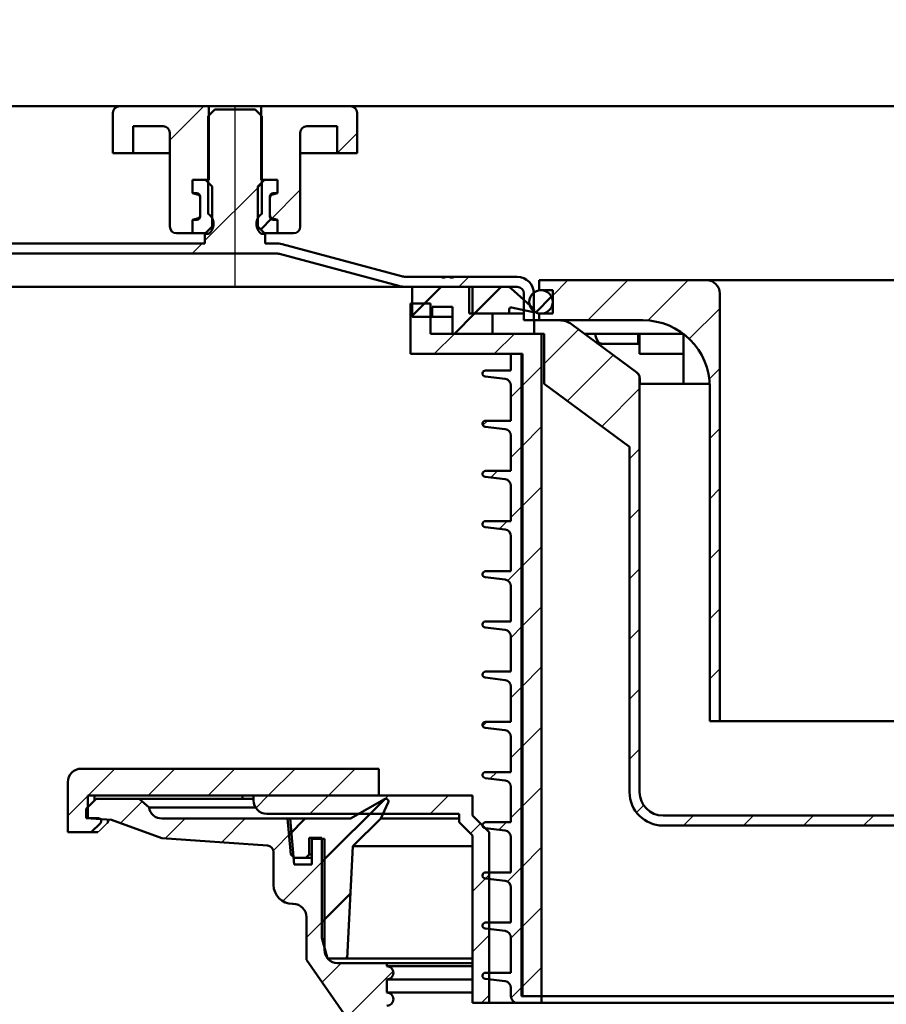
# Model space of a CAD drawing. Units: millimetres. Extents: x -770 to 840, y -365 to 850.
# Drawn here: x -452 to -323, y 416 to 564 of the extents above; entities that cross this region are included whole.
import ezdxf
from ezdxf.lldxf.tags import DXFTag

# ---------------------------------------------------------------- set-up
doc = ezdxf.new("R2010")
doc.units = ezdxf.units.MM
doc.header["$LTSCALE"] = 5
doc.layers.add('LC-002-100-D00-0', color=1, linetype='ByBlock')
doc.styles.add('LCTX15-400-0-0pDIN-Schrift', font='STANDARD', dxfattribs={"width": 0.8, "oblique": 15, "height": 2.5})
tags = doc.linetypes.add('DASHDOT', pattern=[7.5, 5, -1.25, 0, -1.25]).pattern_tags.tags
tags[10:11] = [DXFTag(74, 4), DXFTag(75, 0), DXFTag(340, '0'), DXFTag(46, 1.0), DXFTag(50, 0.0), DXFTag(44, 0.0), DXFTag(45, 0.0)]
tags[8:9] = [DXFTag(74, 4), DXFTag(75, 0), DXFTag(340, '0'), DXFTag(46, 1.0), DXFTag(50, 0.0), DXFTag(44, 0.0), DXFTag(45, 0.0)]
tags[6:7] = [DXFTag(74, 4), DXFTag(75, 0), DXFTag(340, '0'), DXFTag(46, 1.0), DXFTag(50, 0.0), DXFTag(44, 0.0), DXFTag(45, 0.0)]
tags[4:5] = [DXFTag(74, 4), DXFTag(75, 0), DXFTag(340, '0'), DXFTag(46, 1.0), DXFTag(50, 0.0), DXFTag(44, 0.0), DXFTag(45, 0.0)]
doc.dimstyles.new('LC-DIM-L-0100-02-02', dxfattribs={"dimscale": 5, "dimtxt": 10, "dimasz": 10, "dimexe": 1.8, "dimexo": 0, "dimgap": 1.5, "dimtad": 1, "dimtxsty": 'LCTX15-400-0-0pDIN-Schrift', "dimcen": 0, "dimclrd": 2, "dimclre": 2, "dimclrt": 2, "dimazin": 2, "dimtfac": 0.71, "dimtdec": 4, "dimtofl": 0, "dimtmove": 0, "dimatfit": 1, "dimfxl": 1, "dimtolj": 1, "dimtzin": 0, "dimarcsym": 0})

# ---------------------------------------------------------------- blocks, each defined once
blk = doc.blocks.new('*D19')
at = {"layer": 'Defpoints', "color": 0}
for p in [(579.854857, 684.935217), (-720.145143, 547.610263), (579.854857, 547.610263)]:
    blk.add_point(p, dxfattribs=at)
at = {"layer": 'LC-002-100-D00-0', "color": 2, "lineweight": -2}
for p, q in [((-720.145143, 547.610263), (-720.145143, 693.935217)), ((579.854857, 547.610263), (579.854857, 693.935217)), ((-670.145143, 684.935217), (529.854857, 684.935217))]:
    blk.add_line(p, q, dxfattribs=at)
at = {"layer": 'LC-002-100-D00-0', "color": 2}
for points in [[(-670.145143, 693.26855), (-670.145143, 676.601884), (-720.145143, 684.935217)], [(529.854857, 676.601884), (529.854857, 693.26855), (579.854857, 684.935217)]]:
    blk.add_solid(points, dxfattribs=at)
at = {"layer": 'LC-002-100-D00-0', "color": 2, "insert": (-79.172714, 739.935217), "char_height": 50, "attachment_point": 5, "style": 'LCTX15-400-0-0pDIN-Schrift'}
blk.add_mtext('\\A1;1300', dxfattribs=at)
blk = doc.blocks.new('*D20')
at = {"layer": 'Defpoints', "color": 0}
for p in [(629.854857, 762.461986), (-770.145143, 550.610263), (629.854857, 550.610263)]:
    blk.add_point(p, dxfattribs=at)
at = {"layer": 'LC-002-100-D00-0', "color": 2, "lineweight": -2}
for p, q in [((-770.145143, 550.610263), (-770.145143, 771.461986)), ((629.854857, 550.610263), (629.854857, 771.461986)), ((-720.145143, 762.461986), (579.854857, 762.461986))]:
    blk.add_line(p, q, dxfattribs=at)
at = {"layer": 'LC-002-100-D00-0', "color": 2}
for points in [[(-720.145143, 770.795319), (-720.145143, 754.128652), (-770.145143, 762.461986)], [(579.854857, 754.128652), (579.854857, 770.795319), (629.854857, 762.461986)]]:
    blk.add_solid(points, dxfattribs=at)
at = {"layer": 'LC-002-100-D00-0', "color": 2, "insert": (-80.78433, 817.461986), "char_height": 50, "attachment_point": 5, "style": 'LCTX15-400-0-0pDIN-Schrift'}
blk.add_mtext('\\A1;1400', dxfattribs=at)
blk = doc.blocks.new('KLON19')
at = {"layer": 'LC-002-100-D00-0', "color": 7, "lineweight": 25}
for p, q in [((-424.645143, 530.528585), (-416.145143, 539.028586)), ((-426.563466, 528.610263), (-425.063466, 530.110263)), ((-386.662186, 523.610263), (-385.162187, 525.110263))]:
    blk.add_line(p, q, dxfattribs=at)
blk = doc.blocks.new('KLON23')
at = {"layer": 'LC-002-100-D00-0', "color": 7, "lineweight": 25}
for p, q in [((-404.876659, 543.610263), (-401.895143, 546.591778)), ((-414.762792, 533.724129), (-410.395143, 538.091778))]:
    blk.add_line(p, q, dxfattribs=at)
blk = doc.blocks.new('KLON31')
at = {"layer": 'LC-002-100-D00-0', "color": 7, "lineweight": 15}
for p, q in [((-439.250135, 443.480779), (-440.377458, 442.363097)), ((-440.377458, 442.363097), (-440.637712, 442.105043))]:
    blk.add_line(p, q, dxfattribs=at)
blk = doc.blocks.new('POLY2')
at = {"layer": 'LC-002-100-D00-0', "color": 7, "lineweight": 50}
for p, q in [((-439.242441, 443.488789), (-439.250135, 443.480779)), ((-439.202104, 443.530789), (-439.242441, 443.488789)), ((-439.242441, 443.488789), (-439.242441, 443.488789)), ((-439.146639, 443.623493), (-439.202104, 443.530789)), ((-439.202104, 443.530789), (-439.202104, 443.530789)), ((-439.194002, 444.004309), (-439.194002, 444.004309)), ((-439.194002, 444.004309), (-439.175, 443.972145)), ((-439.175, 443.972145), (-439.175, 443.972145)), ((-439.175, 443.972145), (-439.131718, 443.898888)), ((-439.117778, 443.763793), (-439.146639, 443.623493)), ((-439.146639, 443.623493), (-439.146639, 443.623493)), ((-439.131718, 443.898888), (-439.131718, 443.898888)), ((-439.131718, 443.898888), (-439.117778, 443.763793)), ((-439.117778, 443.763793), (-439.117778, 443.763793))]:
    blk.add_line(p, q, dxfattribs=at)
blk = doc.blocks.new('KLON32')
at = {"layer": 'LC-002-100-D00-0', "color": 7, "lineweight": 25}
for p, q in [((-437.266501, 443.472507), (-434.029546, 446.709463)), ((-430.577398, 441.181354), (-427.598493, 444.160259)), ((-422.184062, 440.594434), (-418.618237, 444.160259)), ((-414.411527, 439.386713), (-411.740327, 442.057914)), ((-413.006547, 431.811437), (-406.770886, 438.047098)), ((-409.470264, 426.367464), (-406.770886, 429.066842)), ((-407.135659, 419.721813), (-404.292295, 422.565177)), ((-403.43726, 414.439955), (-396.5048, 421.372416))]:
    blk.add_line(p, q, dxfattribs=at)
blk = doc.blocks.new('KLON34')
at = {"layer": 'LC-002-100-D00-0', "color": 7, "lineweight": 25}
for p, q in [((-417.046509, 445.731987), (-415.168237, 447.610259)), ((-408.937981, 444.860259), (-406.187981, 447.610259)), ((-399.957725, 444.860259), (-397.207725, 447.610259)), ((-390.977469, 444.860259), (-388.227469, 447.610259)), ((-384.946179, 441.911293), (-383.446179, 443.411293)), ((-384.645145, 433.232071), (-382.145145, 435.732071)), ((-384.645145, 424.251815), (-382.145145, 426.751815)), ((-383.306444, 416.610259), (-382.145145, 417.771559))]:
    blk.add_line(p, q, dxfattribs=at)
blk = doc.blocks.new('KLON37')
at = {"layer": 'LC-002-100-D00-0', "color": 7, "lineweight": 25}
for p, q in [((-442.114222, 447.605043), (-438.114222, 451.605043)), ((-433.133966, 447.605043), (-429.133966, 451.605043)), ((-424.153709, 447.605043), (-420.153709, 451.605043)), ((-415.173453, 447.605043), (-411.173453, 451.605043)), ((-406.193197, 447.605043), (-402.193197, 451.605043)), ((-445.145145, 444.57412), (-442.145145, 447.57412))]:
    blk.add_line(p, q, dxfattribs=at)
blk = doc.blocks.new('KLON38')
at = {"layer": 'LC-002-100-D00-0', "color": 7, "lineweight": 50}
for p, q in [((-407.145145, 437.672839), (-397.699769, 447.118215)), ((-412.069076, 441.729164), (-409.637981, 444.160259)), ((-407.145145, 428.692583), (-402.880921, 432.956807)), ((-403.595115, 423.262356), (-403.377586, 423.479886))]:
    blk.add_line(p, q, dxfattribs=at)
blk = doc.blocks.new('POLY4')
at = {"layer": 'LC-002-100-D00-0', "color": 7, "lineweight": 50}
for p, q in [((-360.044278, 510.784435), (-360.044278, 510.784435)), ((-360.044278, 510.784435), (-359.960703, 510.708741)), ((-359.960703, 510.708741), (-359.960703, 510.708741)), ((-359.960703, 510.708741), (-359.793553, 510.557352)), ((-359.793553, 510.557352), (-359.793553, 510.557352)), ((-359.793553, 510.557352), (-359.660499, 510.264484)), ((-359.660499, 510.264484), (-359.660499, 510.264484)), ((-359.660499, 510.264484), (-359.644845, 510.066093)), ((-359.644845, 510.066093), (-359.644845, 510.066093)), ((-359.644845, 510.066093), (-359.638024, 509.97965))]:
    blk.add_line(p, q, dxfattribs=at)
blk = doc.blocks.new('POLY6')
at = {"layer": 'LC-002-100-D00-0', "color": 7, "lineweight": 50}
for p, q in [((-365.390649, 515.118323), (-365.390649, 515.118323)), ((-365.390649, 515.118323), (-365.360679, 515.112966)), ((-365.360679, 515.112966), (-365.360679, 515.112966)), ((-365.360679, 515.112966), (-365.328823, 515.110262)), ((-365.328823, 515.110262), (-365.328823, 515.110262)), ((-365.328823, 515.110262), (-365.29506, 515.110262))]:
    blk.add_line(p, q, dxfattribs=at)
blk = doc.blocks.new('POLY7')
at = {"layer": 'LC-002-100-D00-0', "color": 7, "lineweight": 50}
for p, q in [((-366.26476, 516.61026), (-366.26476, 516.61026)), ((-366.26476, 516.61026), (-366.261003, 516.55695)), ((-366.261003, 516.55695), (-366.261003, 516.55695)), ((-366.261003, 516.55695), (-366.241656, 516.282395)), ((-366.241656, 516.282395), (-366.241656, 516.282395)), ((-366.241656, 516.282395), (-366.098285, 515.844803)), ((-366.098285, 515.844803), (-366.098285, 515.844803)), ((-366.098285, 515.844803), (-365.850593, 515.388829)), ((-365.850593, 515.388829), (-365.850593, 515.388829)), ((-365.850593, 515.388829), (-365.594158, 515.172018)), ((-365.594158, 515.172018), (-365.594158, 515.172018)), ((-365.594158, 515.172018), (-365.436675, 515.130467)), ((-365.436675, 515.130467), (-365.436675, 515.130467)), ((-365.436675, 515.130467), (-365.390647, 515.118323))]:
    blk.add_line(p, q, dxfattribs=at)
blk = doc.blocks.new('KLON40')
at = {"layer": 'LC-002-100-D00-0', "color": 7, "lineweight": 25}
for p, q in [((-280.645145, 506.574152), (-268.609035, 518.610262)), ((-373.895145, 512.106969), (-368.773527, 517.228587)), ((-370.452812, 506.569046), (-363.607191, 513.414667)), ((-276.837836, 501.401205), (-266.395145, 511.843896)), ((-365.286476, 502.755126), (-359.645145, 508.396457)), ((-361.145145, 497.916201), (-359.645145, 499.416201)), ((-280.645145, 497.593896), (-279.145145, 499.093896)), ((-361.145145, 488.935945), (-359.645145, 490.435945)), ((-280.645145, 488.61364), (-279.145145, 490.11364)), ((-361.145145, 479.955689), (-359.645145, 481.455689)), ((-280.645145, 479.633384), (-279.145145, 481.133384)), ((-361.145145, 470.975433), (-359.645145, 472.475433)), ((-280.645145, 470.653128), (-279.145145, 472.153128)), ((-361.145145, 461.995177), (-359.645145, 463.495177)), ((-280.645145, 461.672871), (-279.145145, 463.172871)), ((-361.145145, 453.01492), (-359.645145, 454.51492)), ((-280.645145, 452.692615), (-279.145145, 454.192615)), ((-360.112538, 445.067271), (-359.038677, 446.141132)), ((-353.089291, 443.110262), (-351.589291, 444.610262)), ((-344.109035, 443.110262), (-342.609035, 444.610262)), ((-335.128778, 443.110262), (-333.628778, 444.610262)), ((-326.148522, 443.110262), (-324.648522, 444.610262)), ((-317.168266, 443.110262), (-315.668266, 444.610262)), ((-308.18801, 443.110262), (-306.68801, 444.610262)), ((-299.207754, 443.110262), (-297.707754, 444.610262)), ((-290.227498, 443.110262), (-288.727498, 444.610262))]:
    blk.add_line(p, q, dxfattribs=at)
blk = doc.blocks.new('KLON42')
at = {"layer": 'LC-002-100-D00-0', "color": 7, "lineweight": 25}
for p, q in [((-372.645145, 522.337226), (-370.372108, 524.610262)), ((-367.391852, 518.610262), (-361.391852, 524.610262)), ((-358.436721, 518.585137), (-352.411596, 524.610262)), ((-352.218622, 515.822979), (-347.645145, 520.396457)), ((-349.221079, 509.840267), (-347.645145, 511.416201)), ((-349.145145, 500.935945), (-347.645145, 502.435945)), ((-349.145145, 491.955689), (-347.645145, 493.455689)), ((-349.145145, 482.975433), (-347.645145, 484.475433)), ((-349.145145, 473.995177), (-347.645145, 475.495177)), ((-349.145145, 465.01492), (-347.645145, 466.51492))]:
    blk.add_line(p, q, dxfattribs=at)
blk = doc.blocks.new('KLON44')
at = {"layer": 'LC-002-100-D00-0', "color": 7, "lineweight": 25}
for p, q in [((-393.895145, 519.047738), (-391.83262, 521.110262)), ((-390.352364, 513.610262), (-387.352364, 516.610262)), ((-381.372108, 513.610262), (-378.372108, 516.610262)), ((-377.295145, 508.706969), (-374.295145, 511.706969)), ((-377.295145, 499.726713), (-374.295145, 502.726713)), ((-377.295145, 490.746457), (-374.295145, 493.746457)), ((-377.295145, 481.766201), (-374.295145, 484.766201)), ((-377.295145, 472.785945), (-374.295145, 475.785945)), ((-377.295145, 463.805689), (-374.295145, 466.805689)), ((-377.295145, 454.825433), (-374.295145, 457.825433)), ((-377.295145, 445.845177), (-374.295145, 448.845177)), ((-377.295145, 436.86492), (-374.295145, 439.86492)), ((-377.295145, 427.884664), (-374.295145, 430.884664)), ((-377.295145, 418.904408), (-374.295145, 421.904408))]:
    blk.add_line(p, q, dxfattribs=at)
blk = doc.blocks.new('KLON46')
at = {"layer": 'LC-002-100-D00-0', "color": 7, "lineweight": 25}
for p, q in [((-378.895145, 507.106969), (-377.145145, 508.856969)), ((-383.078126, 502.923988), (-382.391852, 503.610262)), ((-378.895145, 498.126713), (-377.145145, 499.876713)), ((-381.908975, 495.112883), (-380.911596, 496.110262)), ((-378.895145, 489.146457), (-377.145145, 490.896457)), ((-380.587051, 487.454551), (-379.43134, 488.610262)), ((-379.355147, 479.706198), (-377.145145, 481.916201)), ((-378.895145, 471.185945), (-377.145145, 472.935945)), ((-378.895145, 462.205689), (-377.145145, 463.955689)), ((-383.111442, 457.989392), (-382.490571, 458.610262)), ((-378.895145, 453.225433), (-377.145145, 454.975433)), ((-381.997135, 450.123443), (-381.010315, 451.110262)), ((-378.895145, 444.245177), (-377.145145, 445.995177)), ((-380.675211, 442.465111), (-379.530059, 443.610262)), ((-379.417163, 434.742902), (-377.145145, 437.01492)), ((-378.895145, 426.284664), (-377.145145, 428.034664)), ((-378.858286, 417.341267), (-377.145145, 419.054408))]:
    blk.add_line(p, q, dxfattribs=at)
blk = doc.blocks.new('KLON48')
at = {"layer": 'LC-002-100-D00-0', "color": 7, "lineweight": 50}
for p, q in [((-393.645145, 519.297738), (-389.33262, 523.610262)), ((-387.352364, 516.610262), (-384.352364, 519.610262))]:
    blk.add_line(p, q, dxfattribs=at)

msp = doc.modelspace()

# ---------------------------------------------------------------- linework, layer by layer
at = {"layer": 'LC-002-100-D00-0', "color": 7, "lineweight": 50}
for p, q in [((-717.645143, 550.610263), (-70.145143, 550.610263)), ((-437.395143, 550.610263), (-424.045143, 550.610263)), ((-424.045143, 550.610263), (-424.045116, 539.610263)), ((-424.045143, 550.610263), (-416.245143, 550.610263)), ((-416.245133, 539.610263), (-416.245143, 550.610263)), ((-416.245143, 550.610263), (-402.895143, 550.610263)), ((-438.395172, 543.610262), (-438.395143, 549.610263)), ((-424.145139, 549.110262), (-424.145143, 534.510263)), ((-423.145137, 550.110262), (-424.145139, 549.110262)), ((-417.14514, 550.110262), (-423.145137, 550.110262)), ((-416.145138, 549.110262), (-417.14514, 550.110262)), ((-416.145143, 534.510263), (-416.145138, 549.110262)), ((-401.895143, 549.610263), (-401.895136, 543.610262)), ((-435.395151, 547.610263), (-435.395143, 543.610263)), ((-435.395151, 547.610263), (-430.895143, 547.610263)), ((-409.395143, 547.610263), (-404.895157, 547.610263)), ((-404.895143, 543.610263), (-404.895157, 547.610263)), ((-429.895143, 546.610263), (-429.895143, 532.610263)), ((-410.395143, 532.610263), (-410.395143, 546.610263)), ((-438.395172, 543.610262), (-435.395143, 543.610263)), ((-435.395143, 543.610263), (-433.395143, 543.610263)), ((-433.395143, 543.610263), (-429.895133, 543.610262)), ((-410.395116, 543.610262), (-406.895143, 543.610263)), ((-406.895143, 543.610263), (-404.895143, 543.610263)), ((-404.895143, 543.610263), (-401.895136, 543.610262)), ((-426.495999, 539.610263), (-426.495999, 537.610262)), ((-426.495999, 539.610263), (-424.545139, 539.610263)), ((-426.495999, 539.610263), (-426.495999, 537.610262)), ((-424.045116, 539.610263), (-426.495999, 539.610263)), ((-423.545152, 538.610263), (-424.545139, 539.610263)), ((-423.545152, 538.610263), (-423.545143, 532.610263)), ((-415.745169, 539.610263), (-416.745156, 538.610263)), ((-416.745143, 532.610263), (-416.745156, 538.610263)), ((-413.794309, 539.610263), (-416.245133, 539.610263)), ((-415.745169, 539.610263), (-413.794309, 539.610263)), ((-413.794309, 539.610263), (-413.794309, 537.610262)), ((-413.794309, 539.610263), (-413.794309, 537.610262)), ((-425.845143, 537.610263), (-426.495999, 537.610262)), ((-426.495999, 537.610262), (-425.789852, 537.421052)), ((-425.345143, 534.110263), (-425.345143, 537.110263)), ((-414.945143, 537.110263), (-414.945143, 534.110263)), ((-414.500435, 537.421052), (-413.794309, 537.610262)), ((-413.794309, 537.610262), (-414.445143, 537.610263)), ((-425.345143, 536.841496), (-425.345143, 534.379029)), ((-414.945143, 534.379029), (-414.945143, 536.841496)), ((-425.789852, 533.799474), (-426.495999, 533.610262)), ((-426.495999, 533.610262), (-425.845143, 533.610263)), ((-426.495999, 533.610262), (-426.495999, 531.610263)), ((-426.495999, 533.610262), (-426.495999, 531.610263)), ((-416.310901, 532.17602), (-414.63386, 533.853061)), ((-413.794309, 533.610262), (-414.500435, 533.799474)), ((-414.445143, 533.610263), (-413.794309, 533.610262)), ((-413.794309, 533.610262), (-413.794309, 531.610263)), ((-413.794309, 533.610262), (-413.794309, 531.610263)), ((-426.495999, 531.610263), (-428.895143, 531.610263)), ((-426.495999, 531.610263), (-424.545143, 531.610263)), ((-424.145143, 531.510263), (-424.645148, 531.510262)), ((-424.645148, 530.110263), (-424.645148, 531.510262)), ((-424.545143, 531.610263), (-423.545143, 532.610263)), ((-416.745143, 532.610263), (-415.745143, 531.610263)), ((-415.645145, 531.510262), (-416.145143, 531.510263)), ((-415.745143, 531.610263), (-413.794309, 531.610263)), ((-415.645145, 531.510262), (-415.645145, 530.110263)), ((-411.395143, 531.610263), (-413.794309, 531.610263)), ((-550.64515, 530.110263), (-424.645148, 530.110263)), ((-415.645145, 530.110263), (-414.134529, 530.110263)), ((-395.265581, 525.195448), (-413.099252, 529.973966)), ((-712.145143, 528.610263), (-414.134529, 528.610263)), ((-395.653809, 523.746559), (-413.487481, 528.525077)), ((-389.222353, 525.110263), (-394.618533, 525.110263)), ((-389.222353, 525.010263), (-389.222353, 525.110263)), ((-389.222353, 525.110263), (-388.698518, 525.110263)), ((-388.698518, 525.010263), (-389.222353, 525.010263)), ((-388.698518, 525.110263), (-388.698518, 525.010263)), ((-388.004273, 525.110263), (-388.698518, 525.110263)), ((-388.004273, 525.010263), (-388.004273, 525.110263)), ((-388.004273, 525.110263), (-387.479923, 525.110263)), ((-387.479923, 525.010263), (-388.004273, 525.010263)), ((-387.479923, 525.110263), (-387.479923, 525.010263)), ((-377.945143, 525.110263), (-387.479923, 525.110263)), ((-374.645143, 524.610262), (-374.645143, 523.110262)), ((-374.645143, 524.610262), (-349.645145, 524.610262)), ((-349.645145, 524.610262), (-331.645145, 524.610262)), ((-331.645145, 524.610262), (-308.645145, 524.610262)), ((-396.719135, 523.610263), (-575.145132, 523.610263)), ((-394.618533, 523.610263), (-396.719135, 523.610263)), ((-377.945143, 523.610262), (-394.618533, 523.610262)), ((-385.14515, 523.610263), (-394.145138, 523.610263)), ((-393.645145, 519.110262), (-393.645145, 523.610262)), ((-384.645141, 523.610262), (-393.645145, 523.610262)), ((-385.145142, 519.610263), (-385.145142, 523.610262)), ((-384.645141, 523.610262), (-385.145142, 523.610262)), ((-384.645141, 523.610262), (-384.645141, 519.610263)), ((-384.352364, 519.610262), (-380.352364, 523.610262)), ((-379.525345, 523.610262), (-380.352365, 523.610262)), ((-375.508893, 520.378038), (-378.86098, 523.357672)), ((-376.945145, 518.610261), (-376.945145, 522.610261)), ((-375.445146, 518.610261), (-375.445146, 522.610261)), ((-374.645143, 523.110262), (-372.645143, 523.110262)), ((-372.645143, 519.610263), (-372.645143, 523.110262)), ((-347.645145, 458.710264), (-347.645145, 522.610261)), ((-393.895141, 521.110262), (-393.895141, 513.610262)), ((-390.895143, 521.110262), (-393.895141, 521.110262)), ((-390.895143, 516.61026), (-390.895143, 521.110262)), ((-375.184149, 519.798221), (-372.833104, 522.149267)), ((-390.645146, 519.110262), (-390.645146, 520.610263)), ((-390.645146, 520.610263), (-387.645147, 520.610263)), ((-387.645147, 516.61026), (-387.645147, 520.610263)), ((-379.145145, 519.610263), (-385.145142, 519.610263)), ((-381.645146, 519.610263), (-384.645141, 519.610263)), ((-381.645146, 516.61026), (-381.645146, 519.610263)), ((-379.145145, 519.610263), (-379.145145, 520.236277)), ((-376.945145, 519.610263), (-379.145145, 519.610263)), ((-378.780067, 520.529134), (-375.773281, 519.86096)), ((-374.645143, 518.610261), (-374.645143, 519.610263)), ((-374.645143, 519.610263), (-372.645143, 519.610263)), ((-393.645145, 519.110262), (-390.645146, 519.110262)), ((-390.645146, 519.110262), (-387.645147, 519.110262)), ((-375.445146, 518.610261), (-376.945145, 518.610261)), ((-375.395145, 518.610261), (-375.445146, 518.610261)), ((-375.395145, 516.61026), (-375.395145, 518.610261)), ((-375.395145, 518.610261), (-371.632531, 518.610261)), ((-374.645143, 518.610261), (-359.145146, 518.610261)), ((-369.850769, 518.023833), (-360.051226, 510.789565)), ((-374.295145, 516.61026), (-390.895143, 516.61026)), ((-387.645147, 516.61026), (-381.645146, 516.61026)), ((-375.395145, 516.61026), (-373.895146, 516.61026)), ((-374.295145, 516.61026), (-374.295145, 417.610261)), ((-373.895146, 509.110264), (-373.895146, 516.61026)), ((-367.935944, 516.61026), (-364.323847, 516.61026)), ((-364.323847, 516.61026), (-361.931301, 516.61026)), ((-361.931301, 516.61026), (-361.154373, 516.61026)), ((-361.154373, 516.61026), (-359.875492, 516.61026)), ((-359.859559, 515.110261), (-359.859559, 516.61026)), ((-359.859559, 516.61026), (-353.073511, 516.61026)), ((-359.682753, 513.610262), (-359.682753, 516.61026)), ((-353.073511, 516.556031), (-353.073511, 509.110264)), ((-361.931301, 515.110261), (-365.29506, 515.110261)), ((-361.931301, 515.110261), (-361.154373, 515.110261)), ((-359.859559, 515.110261), (-361.154373, 515.110261)), ((-377.295144, 513.610262), (-393.895141, 513.610262)), ((-378.895145, 513.610262), (-378.895145, 511.11026)), ((-378.895145, 513.610262), (-377.145145, 513.610262)), ((-377.295144, 417.610261), (-377.295144, 513.610262)), ((-377.145145, 513.610262), (-377.145145, 417.610261)), ((-353.073511, 513.610262), (-359.682753, 513.610262)), ((-378.895145, 511.11026), (-382.695146, 511.11026)), ((-382.748663, 510.213456), (-379.77622, 509.857434)), ((-373.895146, 509.110264), (-361.145146, 499.697893)), ((-359.645147, 448.110263), (-359.645147, 509.98504)), ((-359.638024, 509.97965), (-359.638024, 509.110264)), ((-355.224538, 509.110264), (-359.638024, 509.110264)), ((-349.157653, 509.110264), (-355.224538, 509.110264)), ((-378.895145, 508.864532), (-378.895145, 503.610264)), ((-349.145144, 458.710264), (-349.145144, 508.610263)), ((-378.895145, 503.610264), (-382.695146, 503.610264)), ((-382.748663, 502.713456), (-379.77622, 502.357434)), ((-378.895145, 501.364532), (-378.895145, 496.110264)), ((-361.145146, 448.110263), (-361.145146, 499.697893)), ((-378.895145, 496.110264), (-382.695146, 496.110264)), ((-382.748663, 495.213456), (-379.77622, 494.857434)), ((-378.895145, 493.864532), (-378.895145, 488.610263)), ((-378.895145, 488.610263), (-382.695146, 488.610263)), ((-382.748663, 487.713459), (-379.77622, 487.357433)), ((-378.895145, 486.364532), (-378.895145, 481.110263)), ((-382.748663, 480.213459), (-379.77622, 479.857433)), ((-378.895145, 481.110263), (-382.695146, 481.110263)), ((-378.895145, 478.864531), (-378.895145, 473.610263)), ((-382.748663, 472.713459), (-379.77622, 472.357433)), ((-378.895145, 473.610263), (-382.695146, 473.610263)), ((-378.895145, 471.364531), (-378.895145, 466.110262)), ((-382.748663, 465.213458), (-379.77622, 464.857432)), ((-378.895145, 466.110262), (-382.695146, 466.110262)), ((-378.895145, 463.864531), (-378.895145, 458.610262)), ((-382.748663, 457.713458), (-379.77622, 457.357432)), ((-378.895145, 458.610262), (-382.695146, 458.610262)), ((-349.145144, 458.710264), (-347.645145, 458.710264)), ((-347.645145, 458.710264), (-331.645145, 458.710264)), ((-331.645145, 458.710264), (-308.645145, 458.710264)), ((-378.895145, 456.36453), (-378.895145, 451.110262)), ((-398.645145, 451.605043), (-443.145145, 451.605043)), ((-398.645145, 447.605043), (-398.645145, 451.605043)), ((-378.895145, 451.110262), (-382.695146, 451.110262)), ((-445.145145, 442.105043), (-445.145145, 449.605043)), ((-382.748663, 450.213458), (-379.77622, 449.857432)), ((-378.895145, 448.86453), (-378.895145, 443.610261)), ((-442.145145, 444.205043), (-442.145145, 447.605043)), ((-398.645145, 447.605043), (-442.145145, 447.605043)), ((-441.141949, 447.605043), (-441.141949, 446.858239)), ((-419.052451, 447.605043), (-419.052451, 447.105043)), ((-417.395145, 447.610259), (-417.395145, 446.860259)), ((-384.645145, 447.610259), (-417.395145, 447.610259)), ((-384.645145, 447.610259), (-384.645145, 444.610259)), ((-440.895145, 447.105043), (-442.395145, 445.605043)), ((-434.489523, 447.105043), (-440.895145, 447.105043)), ((-433.006423, 445.829578), (-434.489523, 447.105043)), ((-434.489523, 447.105043), (-417.395145, 447.105043)), ((-417.109116, 445.829578), (-433.006423, 445.829578)), ((-397.815235, 447.073576), (-402.861247, 444.160259)), ((-398.367383, 444.160259), (-397.250281, 446.555891)), ((-442.395145, 445.605043), (-442.395145, 444.228154)), ((-386.645145, 444.860259), (-415.395145, 444.860259)), ((-386.645145, 444.860259), (-386.645145, 443.610259)), ((-384.645145, 444.610259), (-382.145145, 442.110259)), ((-284.145146, 444.610263), (-356.145143, 444.610263)), ((-442.395145, 444.228154), (-438.616702, 443.96394)), ((-440.569409, 444.205043), (-442.145145, 444.205043)), ((-441.645145, 442.105043), (-440.269409, 443.480779)), ((-438.616702, 443.96394), (-431.065353, 441.215475)), ((-431.065353, 444.160259), (-411.924258, 444.160259)), ((-412.281769, 444.160259), (-411.810988, 438.779207)), ((-402.861247, 444.160259), (-412.281769, 444.160259)), ((-411.924258, 444.160259), (-411.323109, 437.289096)), ((-402.510927, 440.016715), (-398.367383, 444.160259)), ((-386.645145, 444.160259), (-398.367383, 444.160259)), ((-384.645145, 441.610259), (-386.645145, 443.610259)), ((-378.895145, 443.610261), (-382.695146, 443.610261)), ((-284.145146, 443.11026), (-356.145143, 443.11026)), ((-445.145145, 442.105043), (-441.645145, 442.105043)), ((-441.645145, 442.105043), (-440.637712, 442.105043)), ((-384.645145, 416.610259), (-384.645145, 441.610259)), ((-382.748663, 442.713457), (-379.77622, 442.357439)), ((-382.145145, 442.110259), (-382.145145, 416.610259)), ((-431.065353, 441.215475), (-415.291359, 440.112448)), ((-409.067524, 441.291919), (-407.145145, 441.291919)), ((-409.067524, 438.781118), (-409.067524, 441.291919)), ((-408.684996, 441.105043), (-408.684996, 437.289096)), ((-406.770886, 441.105043), (-408.684996, 441.105043)), ((-407.145145, 441.291919), (-407.145145, 426.335577)), ((-406.770886, 441.105043), (-406.770886, 424.528366)), ((-403.388986, 423.262356), (-402.510927, 440.016715)), ((-384.645145, 440.016715), (-402.510927, 440.016715)), ((-378.895145, 441.36453), (-378.895145, 436.110261)), ((-414.378237, 439.133245), (-414.378237, 434.246153)), ((-411.810988, 438.779207), (-411.265062, 438.278958)), ((-409.569685, 438.278958), (-409.067524, 438.781118)), ((-408.684996, 438.781118), (-409.067524, 438.781118)), ((-408.684996, 437.289096), (-411.323109, 437.289096)), ((-411.265062, 438.278958), (-409.569685, 438.278958)), ((-408.684996, 438.278958), (-409.569685, 438.278958)), ((-378.895145, 436.110261), (-382.695146, 436.110261)), ((-382.748663, 435.213457), (-379.77622, 434.857439)), ((-378.895145, 433.86453), (-378.895145, 428.610261)), ((-411.531613, 431.399529), (-411.433453, 431.399529)), ((-409.470264, 429.436339), (-409.470264, 423.055972)), ((-378.895145, 428.610261), (-382.695146, 428.610261)), ((-382.748663, 427.713457), (-379.77622, 427.357438)), ((-407.145145, 426.335577), (-406.321678, 423.262356)), ((-378.895145, 426.364529), (-378.895145, 421.110261)), ((-409.470264, 423.055972), (-400.145145, 409.73833)), ((-406.321678, 423.262356), (-403.388986, 423.262356)), ((-404.807697, 422.565177), (-397.445722, 422.565177)), ((-384.645145, 423.262356), (-403.388986, 423.262356)), ((-397.445722, 422.565177), (-397.445722, 422.07438)), ((-384.645145, 422.565177), (-397.445722, 422.565177)), ((-384.645145, 422.07438), (-397.445722, 422.07438)), ((-378.895145, 421.110261), (-382.695146, 421.110261)), ((-397.445722, 418.148001), (-397.445722, 420.11119)), ((-384.645145, 420.11119), (-397.445722, 420.11119)), ((-382.748663, 420.213449), (-379.77622, 419.857431)), ((-384.645145, 418.148001), (-397.445722, 418.148001)), ((-378.895145, 418.864536), (-378.895145, 417.610261)), ((-384.645145, 416.610259), (-382.145145, 416.610259)), ((-258.145145, 416.610259), (-382.145145, 416.610259)), ((-377.895146, 416.610259), (-374.295145, 416.610259)), ((-377.295144, 417.610261), (-374.295145, 417.610261)), ((-377.145145, 417.610261), (-374.295145, 417.610261)), ((-374.295145, 417.610261), (-374.295145, 416.610259)), ((-374.295145, 417.610261), (-265.995145, 417.610261)), ((-374.295145, 416.610259), (-265.995145, 416.610259))]:
    msp.add_line(p, q, dxfattribs=at)
at = {"layer": 'LC-002-100-D00-0', "color": 7, "lineweight": 25}
msp.add_line((-429.895143, 545.532546), (-424.817427, 550.610263), dxfattribs=at)
at = {"layer": 'LC-002-100-D00-0', "color": 7, "linetype": 'DASHDOT', "lineweight": 25}
msp.add_line((-420.145143, 523.610263), (-420.145143, 550.610263), dxfattribs=at)
at = {"layer": 'LC-002-100-D00-0', "color": 7, "lineweight": 50}
msp.add_circle((-374.395145, 521.360262), 1.75, dxfattribs=at)
for centre, radius, start, end in [((-437.395143, 549.610263), 1, 90, 180), ((-402.895143, 549.610263), 1, 0, 90), ((-430.895143, 546.610263), 1, 0, 90), ((-409.395143, 546.610263), 1, 90, 180), ((-425.845143, 537.110263), 0.5, 0, 90), ((-425.945143, 536.841496), 0.6, 0, 75), ((-414.445143, 537.110263), 0.5, 90, 180), ((-414.345143, 536.841496), 0.6, 105, 180), ((-425.845143, 534.110263), 0.5, 270, 0), ((-425.945143, 534.379029), 0.6, 285, 0), ((-425.145143, 533.010263), 1.802776, 303.690068, 56.309932), ((-415.145143, 533.010263), 1.802776, 123.690068, 236.309932), ((-414.345143, 534.379029), 0.6, 180, 255), ((-414.445143, 534.110263), 0.5, 180, 270), ((-428.895143, 532.610263), 1, 180, 270), ((-411.395143, 532.610263), 1, 270, 0), ((-414.134529, 526.110263), 4, 75, 90), ((-414.134529, 526.110263), 2.5, 75, 90), ((-394.618533, 527.610263), 2.5, 255, 270), ((-377.945145, 522.610262), 2.5, 0, 90), ((-349.645145, 522.610262), 2, 0, 90), ((-394.618533, 527.610263), 4, 255, 270), ((-379.525344, 522.610262), 1, 48.366461, 90), ((-377.945145, 522.610262), 1, 0, 90), ((-378.845145, 520.236277), 0.3, 77.471192, 180), ((-375.708202, 520.153815), 0.3, 257.471192, 48.366461), ((-371.63253, 515.610262), 3, 53.564324, 90), ((-359.145145, 508.610262), 10, 0, 90), ((-382.695145, 510.660262), 0.45, 90, 263.17), ((-360.645145, 509.98504), 1, 0, 53.564324), ((-379.895145, 508.864532), 1, 0, 83.17), ((-382.695145, 503.160262), 0.45, 90, 263.17), ((-379.895145, 501.364532), 1, 0, 83.17), ((-382.695145, 495.660262), 0.45, 90, 263.17), ((-379.895145, 493.864532), 1, 0, 83.17), ((-382.695145, 488.160262), 0.45, 90, 263.17), ((-379.895145, 486.364532), 1, 0, 83.17), ((-382.695145, 480.660262), 0.45, 90, 263.17), ((-379.895145, 478.864532), 1, 0, 83.17), ((-382.695145, 473.160262), 0.45, 90, 263.17), ((-379.895145, 471.364532), 1, 0, 83.17), ((-382.695145, 465.660262), 0.45, 90, 263.17), ((-379.895145, 463.864532), 1, 0, 83.17), ((-382.695145, 458.160262), 0.45, 90, 263.17), ((-379.895145, 456.364532), 1, 0, 83.17), ((-443.145145, 449.605043), 2, 90, 180), ((-382.695145, 450.660262), 0.45, 90, 263.17), ((-379.895145, 448.864532), 1, 0, 83.17), ((-356.145145, 448.110262), 5, 180, 270), ((-356.145145, 448.110262), 3.5, 180, 270), ((-431.065353, 446.123448), 1.963189, 188.608971, 270), ((-415.395145, 446.860259), 2, 180, 270), ((-397.614371, 446.725669), 0.401728, 335, 120), ((-440.569409, 443.780779), 0.424264, 315, 90), ((-382.695145, 443.160262), 0.45, 90, 263.17), ((-379.895145, 441.364532), 1, 0, 83.17), ((-415.359832, 439.133245), 0.981595, 0, 85.999995), ((-382.695145, 435.660262), 0.45, 90, 263.17), ((-411.531613, 434.246153), 2.846624, 180, 270), ((-379.895145, 433.864532), 1, 0, 83.17), ((-411.433453, 429.436339), 1.963189, 0, 90), ((-382.695145, 428.160262), 0.45, 90, 263.17), ((-379.895145, 426.364532), 1, 0, 83.17), ((-404.807697, 424.528366), 1.963189, 180, 270), ((-397.445722, 421.092785), 0.981595, 270, 90), ((-382.695145, 420.660262), 0.45, 90, 263.17), ((-379.895145, 418.864532), 1, 0, 83.17), ((-397.445722, 417.166406), 0.981595, 270, 90), ((-377.895145, 417.610262), 1, 180, 270)]:
    msp.add_arc(centre, radius, start, end, dxfattribs=at)

# ---------------------------------------------------------------- block references
at = {"layer": 'LC-002-100-D00-0', "color": 7, "lineweight": 25}
for name in ['KLON19', 'KLON23', 'KLON42', 'KLON44', 'KLON40', 'KLON46', 'KLON37', 'KLON34', 'KLON32']:
    msp.add_blockref(name, (0, 0), dxfattribs=at)
at = {"layer": 'LC-002-100-D00-0', "color": 7, "lineweight": 50}
for name in ['KLON48', 'POLY7', 'POLY6', 'POLY4', 'KLON38', 'KLON31', 'POLY2']:
    msp.add_blockref(name, (0, 0), dxfattribs=at)

# ---------------------------------------------------------------- dimensions: what is measured, and where the dimension line sits
at = {"layer": 'LC-002-100-D00-0', "color": 7, "lineweight": 25}
for base, p1, p2, text, picture, middle in [((629.854857, 762.461986), (-770.145143, 550.610263), (629.854857, 550.610263), '1400', '*D20', (-80.78433, 817.461986)), ((579.854857, 684.935217), (-720.145143, 547.610263), (579.854857, 547.610263), '1300', '*D19', (-79.172714, 739.935217))]:
    dim = msp.add_linear_dim(base=base, p1=p1, p2=p2, text=text, dimstyle='LC-DIM-L-0100-02-02', dxfattribs=at)
    dim.commit()
    dim.dimension.update_dxf_attribs({"geometry": picture, "text_midpoint": middle, "dimtype": 160})

doc.saveas('drawing.dxf')
